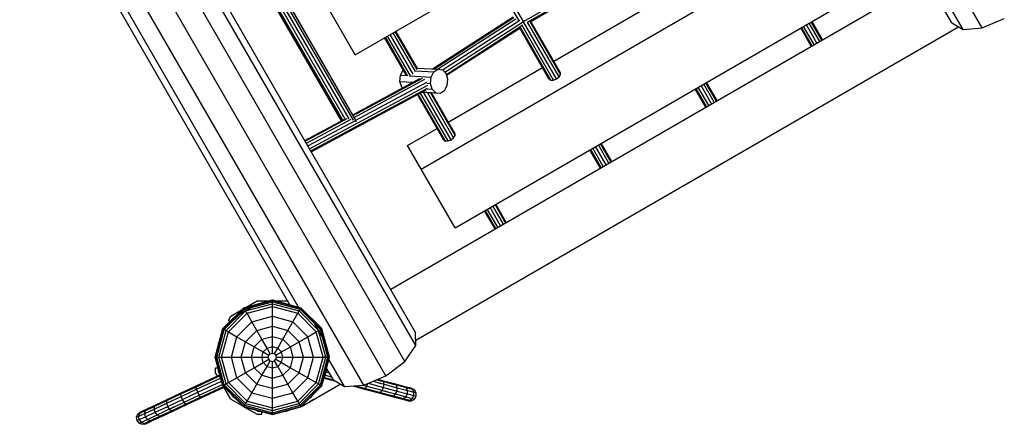
# Model space of a CAD drawing. Extents: x 0 to 29700, y 0 to 21000.
# Drawn here: x 13385 to 14598, y 7788 to 8287 of the extents above; entities that cross this region are included whole.
import ezdxf

# ---------------------------------------------------------------- set-up
doc = ezdxf.new("R2010")
doc.units = 0
doc.layers.add('1', color=7, linetype='Continuous')

msp = doc.modelspace()

# ---------------------------------------------------------------- linework, layer by layer
at = {"layer": '1', "color": 32}
for p, q in [((14570.8, 8276.5), (13467.9, 10186.8)), ((14533.4, 8282.8), (13442.6, 10172.1)), ((14547.2, 8274.6), (13449.4, 10176.1)), ((13872.8, 7885.3), (12775, 9786.7)), ((13872.7, 7901.3), (12781.8, 9790.6)), ((13859.4, 7865.7), (12756.5, 9776)), ((13835.9, 7847.9), (12731.2, 9761.4)), ((13808.7, 7836.5), (12705.8, 9746.8)), ((13728.5, 7932.6), (12695.6, 9721.7)), ((13717.8, 7935.5), (12692.8, 9710.8)), ((13798.1, 8243.4), (14274.4, 8518.4)), ((13879.4, 8102.6), (14355.7, 8377.6)), ((13841.9, 7954.6), (14502.7, 8336.1)), ((13798.1, 8243.4), (13756.4, 8315.7)), ((13921.2, 8030.3), (14397.5, 8305.3)), ((14042.9, 8235.5), (14158.9, 8302.5)), ((14570.8, 8276.5), (14598, 8287.9)), ((13872.8, 7891.6), (14541.8, 8277.8)), ((14533.4, 8282.8), (14547.2, 8274.6)), ((14547.2, 8274.6), (14570.8, 8276.5)), ((13912.9, 8160.5), (14029, 8227.5)), ((13862.7, 8131.5), (13899.1, 8152.5)), ((13879.4, 8102.6), (13862.7, 8131.5)), ((13921.2, 8030.3), (13879.4, 8102.6)), ((13762.2, 7888.1), (13744.4, 7918.8)), ((13872.8, 7885.3), (13872.7, 7901.3)), ((13629.8, 7888.1), (13630.7, 7889.5)), ((13629.8, 7886.4), (13629.8, 7888.1)), ((13762.2, 7887.5), (13762.2, 7888.1)), ((13859.4, 7865.7), (13872.8, 7885.3)), ((13785.1, 7834.6), (13765.9, 7867.9)), ((13835.9, 7847.9), (13859.4, 7865.7)), ((13631.1, 7850.4), (13629.8, 7852.6)), ((13761.4, 7851.4), (13762.2, 7852.6)), ((13762.2, 7852.6), (13762.2, 7854)), ((13771.3, 7842.8), (13763, 7857.2)), ((13731.9, 7810.2), (13779.7, 7837.8)), ((13771.3, 7842.8), (13785.1, 7834.6)), ((13808.7, 7836.5), (13835.9, 7847.9)), ((13785.1, 7834.6), (13808.7, 7836.5)), ((13647.5, 7821.9), (13650.3, 7820.3)), ((13742.4, 7820.7), (13744.4, 7821.9)), ((13744.4, 7821.9), (13745.6, 7823.9)), ((13678.3, 7804.2), (13681.6, 7804.2)), ((13710.7, 7804.2), (13713.7, 7804.2)), ((13713.7, 7804.2), (13716.3, 7805.7))]:
    msp.add_line(p, q, dxfattribs=at)
at = {"layer": '1', "color": 3}
for p, q in [((13799.4, 8161.5), (12938.1, 9653.3)), ((13790.7, 8164.3), (13550.9, 8579.6)), ((13795.9, 8162.8), (13552.8, 8583.8)), ((13797.8, 8165), (13555.5, 8584.6)), ((13781.3, 8162), (13543.2, 8574.4)), ((13782.8, 8162.9), (13544.7, 8575.3)), ((13786, 8164.1), (13547.7, 8576.9)), ((14006.2, 8284.6), (14134.7, 8358.7)), ((14010.5, 8283.5), (14133.5, 8354.5)), ((14013.6, 8284), (14131.5, 8352.1)), ((13999.9, 8286), (13967.9, 8341.4)), ((14005.5, 8284.3), (13971.3, 8343.4)), ((13893.3, 8225.8), (13992.9, 8290)), ((13895, 8225.7), (13993.6, 8289.3)), ((13899.8, 8225.4), (13996.3, 8287.7)), ((13905.8, 8224.6), (14001.2, 8286.1)), ((13908.8, 8221.7), (14005.5, 8284.1)), ((13910.5, 8219.2), (14004.7, 8280)), ((13910.8, 8218.1), (14002.4, 8277.1)), ((14037.3, 8213), (14000.9, 8276.2)), ((14039.2, 8211.9), (14001.8, 8276.8)), ((14042.5, 8212.2), (14003.8, 8279.2)), ((14046.2, 8213.7), (14005.6, 8284)), ((14006.2, 8284.6), (14005.9, 8285.1)), ((14006.5, 8284.1), (14006.2, 8284.6)), ((14049.4, 8216.2), (14010.5, 8283.5)), ((14051.2, 8218.9), (14013.6, 8284)), ((14051.2, 8221), (14014.5, 8284.5)), ((14360.2, 8253.8), (14347.2, 8276.3)), ((14361.1, 8254.4), (14348.2, 8276.8)), ((14363.7, 8255.8), (14350.7, 8278.3)), ((14367.1, 8257.8), (14354.2, 8280.3)), ((14370.6, 8259.8), (14357.6, 8282.3)), ((14373.1, 8261.3), (14360.2, 8283.7)), ((14374.1, 8261.8), (14361.1, 8284.3)), ((13861, 8218.5), (13834.5, 8264.4)), ((13863.2, 8216.9), (13835.4, 8264.9)), ((13866.2, 8217.5), (13837.9, 8266.4)), ((13869.6, 8219.6), (13841.4, 8268.4)), ((13872.3, 8222.8), (13844.9, 8270.4)), ((13874.5, 8225), (13847.4, 8271.9)), ((13874.8, 8226.5), (13848.3, 8272.4)), ((13795.2, 8169.5), (13877.9, 8214)), ((13795.7, 8168.7), (13881.1, 8214.6)), ((14046.2, 8213.7), (14049.4, 8216.2)), ((14049.4, 8216.2), (14051.2, 8218.9)), ((14051.2, 8218.9), (14051.2, 8221)), ((13742, 8127.5), (13887.5, 8205.7)), ((13743.5, 8124.9), (13887.1, 8202.1)), ((13797.1, 8166.2), (13884.2, 8213.1)), ((13798.8, 8162.6), (13886.3, 8209.7)), ((14037.3, 8213), (14039.2, 8211.9)), ((14039.2, 8211.9), (14042.5, 8212.2)), ((14042.5, 8212.2), (14046.2, 8213.7)), ((14231.2, 8179.4), (14218.3, 8201.8)), ((14233.8, 8180.8), (14220.8, 8203.3)), ((14237.2, 8182.8), (14224.3, 8205.3)), ((14240.7, 8184.8), (14227.7, 8207.3)), ((14243.2, 8186.3), (14230.3, 8208.7)), ((14244.2, 8186.8), (14231.2, 8209.3)), ((13744.1, 8123.9), (13885.7, 8200)), ((13907.4, 8138), (13875, 8194.3)), ((13909.3, 8136.9), (13875.9, 8194.8)), ((13912.6, 8137.2), (13878.5, 8196.2)), ((13916.3, 8138.7), (13882.5, 8197.2)), ((13919.5, 8141.2), (13887.3, 8196.9)), ((13921.3, 8143.9), (13890.8, 8196.7)), ((13921.3, 8146), (13892.1, 8196.6)), ((14230.3, 8178.8), (14217.3, 8201.3)), ((13736.1, 8137.7), (13784.4, 8163.7)), ((13736.6, 8136.9), (13788.3, 8164.7)), ((13738, 8134.4), (13793.4, 8164.2)), ((13740, 8131), (13798.4, 8162.4)), ((13799, 8160.6), (13799.4, 8161.5)), ((13799.4, 8161.5), (13799.3, 8161.8)), ((13916.3, 8138.7), (13919.5, 8141.2)), ((13919.5, 8141.2), (13921.3, 8143.9)), ((13921.3, 8143.9), (13921.3, 8146)), ((13907.4, 8138), (13909.3, 8136.9)), ((13909.3, 8136.9), (13912.6, 8137.2)), ((13912.6, 8137.2), (13916.3, 8138.7)), ((14107.3, 8107.8), (14094.4, 8130.3)), ((14110.8, 8109.8), (14097.8, 8132.3)), ((14113.3, 8111.3), (14100.4, 8133.7)), ((14114.3, 8111.8), (14101.3, 8134.3)), ((14100.4, 8103.8), (14087.4, 8126.3)), ((14101.3, 8104.4), (14088.4, 8126.8)), ((14103.9, 8105.8), (14090.9, 8128.3)), ((13980.9, 8034.8), (13967.9, 8057.3)), ((13983.4, 8036.3), (13970.5, 8058.7)), ((13984.4, 8036.8), (13971.4, 8059.3)), ((13970.5, 8028.8), (13957.5, 8051.3)), ((13971.4, 8029.4), (13958.5, 8051.8)), ((13974, 8030.8), (13961, 8053.3)), ((13977.4, 8032.8), (13964.5, 8055.3))]:
    msp.add_line(p, q, dxfattribs=at)
at = {"layer": '1'}
for p, q in [((13874.5, 8227), (13900.2, 8225.4)), ((13853.3, 8210.4), (13854, 8218.1)), ((13854, 8218.1), (13857.4, 8224.5)), ((13854, 8218.1), (13862.4, 8217.6)), ((13857.4, 8224.5), (13857.5, 8224.6)), ((13857.4, 8224.5), (13857.5, 8224.5)), ((13865.2, 8217.4), (13891.7, 8215.7)), ((13872.6, 8223.5), (13895, 8222.1)), ((13891, 8208), (13891.7, 8215.7)), ((13891.7, 8215.7), (13895, 8222.1)), ((13895, 8222.1), (13900.2, 8225.4)), ((13900.2, 8225.4), (13905.7, 8224.8)), ((13905.7, 8224.8), (13910.1, 8220.4)), ((13912.3, 8213.4), (13910.1, 8220.4)), ((13855.5, 8203.4), (13853.3, 8210.4)), ((13853.3, 8210.4), (13869.3, 8209.4)), ((13855.5, 8203.4), (13856.4, 8202.4)), ((13855.5, 8203.4), (13857.9, 8203.2)), ((13886.5, 8208.2), (13891, 8208)), ((13893.2, 8201), (13891, 8208)), ((13908.2, 8199.2), (13911.6, 8205.6)), ((13911.6, 8205.6), (13912.3, 8213.4)), ((13880.7, 8197.4), (13903.1, 8195.9)), ((13881.2, 8197.6), (13897.6, 8196.5)), ((13886.5, 8201.4), (13893.2, 8201)), ((13893.2, 8201), (13897.6, 8196.5)), ((13897.6, 8196.5), (13903.1, 8195.9)), ((13903.1, 8195.9), (13908.2, 8199.2)), ((13647.5, 7918.8), (13678.3, 7936.5)), ((13660.9, 7931.8), (13696.1, 7941.3)), ((13661.2, 7931.4), (13696.1, 7940.7)), ((13662, 7930), (13696.1, 7939.1)), ((13663.2, 7927.8), (13696.1, 7936.6)), ((13664.7, 7932.9), (13677.3, 7940.1)), ((13677.3, 7940.1), (13691.8, 7940.1)), ((13696.1, 7940.7), (13696.1, 7941.3)), ((13696.1, 7941.3), (13731.4, 7931.8)), ((13696.1, 7939.1), (13696.1, 7940.7)), ((13696.1, 7940.7), (13731.1, 7931.4)), ((13696.1, 7936.6), (13696.1, 7939.1)), ((13696.1, 7939.1), (13730.3, 7930)), ((13696.1, 7933.3), (13696.1, 7936.6)), ((13696.1, 7936.6), (13729, 7927.8)), ((13700.5, 7940.1), (13714.7, 7940.1)), ((13714.7, 7940.1), (13715.4, 7939.7)), ((13635.1, 7906), (13660.9, 7931.8)), ((13635.5, 7905.8), (13661.2, 7931.4)), ((13636.9, 7904.9), (13662, 7930)), ((13639.1, 7903.7), (13663.2, 7927.8)), ((13642, 7902), (13664.9, 7924.9)), ((13644.9, 7921.4), (13658.1, 7929)), ((13661.2, 7931.4), (13660.9, 7931.8)), ((13662, 7930), (13661.2, 7931.4)), ((13663.2, 7927.8), (13662, 7930)), ((13664.9, 7924.9), (13663.2, 7927.8)), ((13664.9, 7924.9), (13696.1, 7933.3)), ((13670.9, 7914.5), (13664.9, 7924.9)), ((13696.1, 7933.3), (13727.4, 7924.9)), ((13696.1, 7909.1), (13696.1, 7933.3)), ((13721.4, 7914.5), (13727.4, 7924.9)), ((13727.4, 7924.9), (13729, 7927.8)), ((13727.4, 7924.9), (13750.3, 7902)), ((13729, 7927.8), (13730.3, 7930)), ((13729, 7927.8), (13753.1, 7903.7)), ((13730.3, 7930), (13731.1, 7931.4)), ((13755.3, 7904.9), (13730.3, 7930)), ((13731.1, 7931.4), (13731.4, 7931.8)), ((13731.1, 7931.4), (13756.7, 7905.8)), ((13757.2, 7906), (13731.4, 7931.8)), ((13641.9, 7916.2), (13644.9, 7921.4)), ((13641.9, 7916.2), (13644, 7915)), ((13647.2, 7918.1), (13647.5, 7918.8)), ((13652.4, 7896), (13670.9, 7914.5)), ((13670.9, 7914.5), (13696.1, 7921.3)), ((13677, 7903.9), (13670.9, 7914.5)), ((13696.1, 7921.3), (13721.4, 7914.5)), ((13715.3, 7903.9), (13721.4, 7914.5)), ((13721.4, 7914.5), (13739.9, 7896)), ((13625.6, 7870.8), (13635.1, 7906)), ((13626.2, 7870.8), (13635.5, 7905.8)), ((13627.8, 7870.8), (13636.9, 7904.9)), ((13630.3, 7870.8), (13639.1, 7903.7)), ((13633.6, 7870.8), (13642, 7902)), ((13635.1, 7906), (13635.5, 7905.8)), ((13635.5, 7905.8), (13636.9, 7904.9)), ((13636.9, 7904.9), (13639.1, 7903.7)), ((13639.1, 7903.7), (13642, 7902)), ((13642, 7902), (13652.4, 7896)), ((13663, 7889.9), (13677, 7903.9)), ((13677, 7903.9), (13696.1, 7909.1)), ((13683.3, 7893.1), (13677, 7903.9)), ((13696.1, 7909.1), (13715.3, 7903.9)), ((13696.1, 7883.8), (13696.1, 7909.1)), ((13709, 7893.1), (13715.3, 7903.9)), ((13715.3, 7903.9), (13729.3, 7889.9)), ((13739.9, 7896), (13750.3, 7902)), ((13750.3, 7902), (13753.1, 7903.7)), ((13758.6, 7870.8), (13750.3, 7902)), ((13753.1, 7903.7), (13755.3, 7904.9)), ((13761.9, 7870.8), (13753.1, 7903.7)), ((13755.3, 7904.9), (13756.7, 7905.8)), ((13764.5, 7870.8), (13755.3, 7904.9)), ((13756.7, 7905.8), (13757.2, 7906)), ((13766.1, 7870.8), (13756.7, 7905.8)), ((13766.6, 7870.8), (13757.2, 7906)), ((13645.6, 7870.8), (13652.4, 7896)), ((13652.4, 7896), (13663, 7889.9)), ((13657.8, 7870.8), (13663, 7889.9)), ((13663, 7889.9), (13673.8, 7883.7)), ((13673.8, 7883.7), (13683.3, 7893.1)), ((13683.3, 7893.1), (13696.1, 7896.5)), ((13689.6, 7882.1), (13683.3, 7893.1)), ((13696.1, 7896.5), (13709, 7893.1)), ((13702.7, 7882.1), (13709, 7893.1)), ((13718.5, 7883.7), (13709, 7893.1)), ((13718.5, 7883.7), (13729.3, 7889.9)), ((13729.3, 7889.9), (13739.9, 7896)), ((13734.4, 7870.8), (13729.3, 7889.9)), ((13746.7, 7870.8), (13739.9, 7896)), ((13670.4, 7870.8), (13673.8, 7883.7)), ((13673.8, 7883.7), (13684.9, 7877.3)), ((13683.1, 7870.8), (13684.9, 7877.3)), ((13684.9, 7877.3), (13689.6, 7882.1)), ((13684.9, 7877.3), (13691.8, 7873.3)), ((13689.6, 7882.1), (13696.1, 7883.8)), ((13693.6, 7875.1), (13689.6, 7882.1)), ((13691.8, 7873.3), (13693.6, 7875.1)), ((13693.6, 7875.1), (13696.1, 7875.8)), ((13696.1, 7875.8), (13696.1, 7883.8)), ((13696.1, 7883.8), (13702.7, 7882.1)), ((13696.1, 7875.8), (13698.7, 7875.1)), ((13698.7, 7875.1), (13702.7, 7882.1)), ((13700.5, 7873.3), (13698.7, 7875.1)), ((13700.5, 7873.3), (13707.4, 7877.3)), ((13702.7, 7882.1), (13707.4, 7877.3)), ((13707.4, 7877.3), (13718.5, 7883.7)), ((13709.2, 7870.8), (13707.4, 7877.3)), ((13721.9, 7870.8), (13718.5, 7883.7)), ((13635.1, 7835.5), (13625.6, 7870.8)), ((13625.6, 7870.8), (13626.2, 7870.8)), ((13635.5, 7835.8), (13626.2, 7870.8)), ((13626.2, 7870.8), (13627.8, 7870.8)), ((13636.9, 7836.6), (13627.8, 7870.8)), ((13627.8, 7870.8), (13630.3, 7870.8)), ((13639.1, 7837.9), (13630.3, 7870.8)), ((13630.3, 7870.8), (13633.6, 7870.8)), ((13642, 7839.5), (13633.6, 7870.8)), ((13633.6, 7870.8), (13645.6, 7870.8)), ((13652.4, 7845.5), (13645.6, 7870.8)), ((13645.6, 7870.8), (13657.8, 7870.8)), ((13663, 7851.6), (13657.8, 7870.8)), ((13657.8, 7870.8), (13670.4, 7870.8)), ((13673.8, 7857.9), (13670.4, 7870.8)), ((13670.4, 7870.8), (13683.1, 7870.8)), ((13673.8, 7857.9), (13684.9, 7864.3)), ((13684.9, 7864.3), (13683.1, 7870.8)), ((13683.1, 7870.8), (13691.1, 7870.8)), ((13684.9, 7864.3), (13691.8, 7868.2)), ((13689.6, 7859.5), (13684.9, 7864.3)), ((13689.6, 7859.5), (13693.6, 7866.4)), ((13691.1, 7870.8), (13691.8, 7873.3)), ((13691.8, 7868.2), (13691.1, 7870.8)), ((13693.6, 7866.4), (13691.8, 7868.2)), ((13693.6, 7866.4), (13696.1, 7865.7)), ((13696.1, 7865.7), (13698.7, 7866.4)), ((13696.1, 7845), (13696.1, 7865.7)), ((13698.7, 7866.4), (13700.5, 7868.2)), ((13702.7, 7859.5), (13698.7, 7866.4)), ((13701.2, 7870.8), (13700.5, 7873.3)), ((13700.5, 7868.2), (13701.2, 7870.8)), ((13700.5, 7868.2), (13707.4, 7864.3)), ((13701.2, 7870.8), (13709.2, 7870.8)), ((13702.7, 7859.5), (13707.4, 7864.3)), ((13707.4, 7864.3), (13709.2, 7870.8)), ((13707.4, 7864.3), (13718.5, 7857.9)), ((13709.2, 7870.8), (13721.9, 7870.8)), ((13718.5, 7857.9), (13721.9, 7870.8)), ((13721.9, 7870.8), (13734.4, 7870.8)), ((13729.3, 7851.6), (13734.4, 7870.8)), ((13734.4, 7870.8), (13746.7, 7870.8)), ((13739.9, 7845.5), (13746.7, 7870.8)), ((13746.7, 7870.8), (13758.6, 7870.8)), ((13750.3, 7839.5), (13758.6, 7870.8)), ((13753.1, 7837.9), (13761.9, 7870.8)), ((13755.3, 7836.6), (13764.5, 7870.8)), ((13756.7, 7835.8), (13766.1, 7870.8)), ((13757.2, 7835.5), (13766.6, 7870.8)), ((13758.6, 7870.8), (13761.9, 7870.8)), ((13761.9, 7870.8), (13764.5, 7870.8)), ((13764.5, 7870.8), (13766.1, 7870.8)), ((13766.1, 7870.8), (13766.6, 7870.8)), ((13626.2, 7851.6), (13626.2, 7857.7)), ((13626.2, 7857.7), (13629.2, 7857.7)), ((13628.5, 7847.7), (13626.2, 7851.6)), ((13629.8, 7852.6), (13629.8, 7855.2)), ((13629.8, 7852.6), (13629.8, 7855.1)), ((13652.4, 7845.5), (13663, 7851.6)), ((13663, 7851.6), (13673.8, 7857.9)), ((13663, 7851.6), (13677, 7837.6)), ((13683.3, 7848.5), (13673.8, 7857.9)), ((13683.3, 7848.5), (13689.6, 7859.5)), ((13689.6, 7859.5), (13696.1, 7857.7)), ((13696.1, 7857.7), (13702.7, 7859.5)), ((13709, 7848.5), (13702.7, 7859.5)), ((13709, 7848.5), (13718.5, 7857.9)), ((13715.3, 7837.6), (13729.3, 7851.6)), ((13718.5, 7857.9), (13729.3, 7851.6)), ((13729.3, 7851.6), (13739.9, 7845.5)), ((13636.9, 7836.6), (13639.1, 7837.9)), ((13639.1, 7837.9), (13642, 7839.5)), ((13639.1, 7837.9), (13663.2, 7813.8)), ((13642, 7839.5), (13652.4, 7845.5)), ((13664.9, 7816.7), (13642, 7839.5)), ((13652.4, 7845.5), (13670.9, 7827)), ((13677, 7837.6), (13683.3, 7848.5)), ((13683.3, 7848.5), (13696.1, 7845)), ((13696.1, 7845), (13709, 7848.5)), ((13696.1, 7832.5), (13696.1, 7845)), ((13715.3, 7837.6), (13709, 7848.5)), ((13721.4, 7827), (13739.9, 7845.5)), ((13727.4, 7816.7), (13750.3, 7839.5)), ((13729, 7813.8), (13753.1, 7837.9)), ((13739.9, 7845.5), (13750.3, 7839.5)), ((13750.3, 7839.5), (13753.1, 7837.9)), ((13753.1, 7837.9), (13755.3, 7836.6)), ((13635.1, 7835.5), (13635.5, 7835.8)), ((13635.1, 7835.5), (13660.9, 7809.7)), ((13635.5, 7835.8), (13636.9, 7836.6)), ((13635.5, 7835.8), (13661.2, 7810.2)), ((13644.9, 7819.3), (13636.5, 7833.8)), ((13636.9, 7836.6), (13662, 7811.6)), ((13664.9, 7816.7), (13670.9, 7827)), ((13670.9, 7827), (13677, 7837.6)), ((13670.9, 7827), (13696.1, 7820.2)), ((13677, 7837.6), (13696.1, 7832.5)), ((13696.1, 7832.5), (13715.3, 7837.6)), ((13696.1, 7820.2), (13696.1, 7832.5)), ((13696.1, 7820.2), (13721.4, 7827)), ((13721.4, 7827), (13715.3, 7837.6)), ((13727.4, 7816.7), (13721.4, 7827)), ((13730.3, 7811.6), (13755.3, 7836.6)), ((13731.1, 7810.2), (13756.7, 7835.8)), ((13731.4, 7809.7), (13757.2, 7835.5)), ((13755.3, 7836.6), (13756.7, 7835.8)), ((13756.7, 7835.8), (13757.2, 7835.5)), ((13644.9, 7819.3), (13660.1, 7810.5)), ((13647.5, 7821.9), (13646, 7824.6)), ((13662, 7811.6), (13663.2, 7813.8)), ((13663.2, 7813.8), (13664.9, 7816.7)), ((13663.2, 7813.8), (13696.1, 7805)), ((13664.9, 7816.7), (13696.1, 7808.3)), ((13696.1, 7808.3), (13696.1, 7820.2)), ((13696.1, 7808.3), (13727.4, 7816.7)), ((13696.1, 7805), (13729, 7813.8)), ((13729, 7813.8), (13727.4, 7816.7)), ((13730.3, 7811.6), (13729, 7813.8)), ((13741.8, 7816.3), (13747.1, 7819.3)), ((13660.9, 7809.7), (13661.2, 7810.2)), ((13660.9, 7809.7), (13696.1, 7800.3)), ((13661.2, 7810.2), (13662, 7811.6)), ((13661.2, 7810.2), (13696.1, 7800.8)), ((13661.9, 7809.4), (13677.3, 7800.6)), ((13662, 7811.6), (13696.1, 7802.4)), ((13675.4, 7805.8), (13678.3, 7804.2)), ((13678.3, 7804.2), (13681.6, 7804.2)), ((13683.3, 7800.6), (13683.3, 7803.7)), ((13696.1, 7802.4), (13730.3, 7811.6)), ((13696.1, 7800.8), (13731.1, 7810.2)), ((13696.1, 7800.3), (13731.4, 7809.7)), ((13696.1, 7805), (13696.1, 7808.3)), ((13696.1, 7802.4), (13696.1, 7805)), ((13696.1, 7800.8), (13696.1, 7802.4)), ((13731.1, 7810.2), (13730.3, 7811.6)), ((13731.4, 7809.7), (13731.1, 7810.2)), ((13677.3, 7800.6), (13683.3, 7800.6)), ((13696.1, 7800.3), (13696.1, 7800.8))]:
    msp.add_line(p, q, dxfattribs=at)
at = {"layer": '1', "color": 1}
for p, q in [((13761.1, 7848.7), (13763.2, 7856.5)), ((13762.1, 7852.6), (13766.3, 7851.5)), ((13763.2, 7856.5), (13763.2, 7856.8)), ((13763.2, 7856.5), (13763.5, 7856.4)), ((13760, 7844.9), (13760.3, 7845.9)), ((13760, 7844.9), (13774.2, 7841.1)), ((13760.3, 7845.9), (13761.1, 7848.7)), ((13760.3, 7845.9), (13771.2, 7843)), ((13761.1, 7848.7), (13769.1, 7846.6)), ((13812.5, 7835), (13813.7, 7838.6)), ((13814, 7838.7), (13833.1, 7833.6)), ((13820.1, 7841.2), (13833.7, 7837.6)), ((13824.5, 7843.1), (13833, 7840.8)), ((13826.1, 7843.7), (13831.3, 7842.3)), ((13826.9, 7839.4), (13833.7, 7837.6)), ((13831.3, 7842.3), (13846.3, 7838.3)), ((13831.3, 7842.3), (13833, 7840.8)), ((13833, 7840.8), (13848.8, 7836.6)), ((13833.7, 7837.6), (13833, 7840.8)), ((13843.3, 7838), (13848.8, 7836.6)), ((13846.3, 7838.3), (13848.8, 7836.6)), ((13846.3, 7838.3), (13857.8, 7835.2)), ((13795.3, 7835.4), (13809.7, 7831.6)), ((13798.5, 7835.7), (13811, 7832.3)), ((13807.3, 7836.4), (13812.5, 7835)), ((13809.7, 7831.6), (13811, 7832.3)), ((13809.7, 7831.6), (13827.2, 7826.9)), ((13811, 7832.3), (13812.5, 7835)), ((13811, 7832.3), (13829.4, 7827.4)), ((13812.5, 7835), (13824.8, 7831.7)), ((13824.8, 7831.7), (13838.4, 7828)), ((13827.2, 7826.9), (13829.4, 7827.4)), ((13827.2, 7826.9), (13842.2, 7822.9)), ((13829.4, 7827.4), (13831.6, 7829.9)), ((13829.4, 7827.4), (13845.2, 7823.2)), ((13831.6, 7829.9), (13833.1, 7833.6)), ((13831.6, 7829.9), (13848, 7825.5)), ((13833.1, 7833.6), (13833.7, 7837.6)), ((13833.1, 7833.6), (13849.8, 7829.1)), ((13833.7, 7837.6), (13850.1, 7833.2)), ((13848, 7825.5), (13849.8, 7829.1)), ((13850.1, 7833.2), (13848.8, 7836.6)), ((13848.8, 7836.6), (13860.9, 7833.3)), ((13849.8, 7829.1), (13850.1, 7833.2)), ((13849.8, 7829.1), (13862.5, 7825.7)), ((13850.1, 7833.2), (13862.6, 7829.8)), ((13857.8, 7835.2), (13865.1, 7833.3)), ((13857.8, 7835.2), (13860.9, 7833.3)), ((13860.6, 7822.1), (13862.5, 7825.7)), ((13860.9, 7833.3), (13868.6, 7831.3)), ((13862.6, 7829.8), (13860.9, 7833.3)), ((13862.5, 7825.7), (13862.6, 7829.8)), ((13862.5, 7825.7), (13870.5, 7823.6)), ((13862.6, 7829.8), (13870.6, 7827.8)), ((13865.1, 7833.3), (13867.5, 7832.6)), ((13865.1, 7833.3), (13868.6, 7831.3)), ((13867.5, 7832.6), (13871.2, 7830.6)), ((13868.6, 7831.3), (13871.2, 7830.6)), ((13870.6, 7827.8), (13868.6, 7831.3)), ((13870.5, 7823.6), (13870.6, 7827.8)), ((13870.6, 7827.8), (13873.3, 7827)), ((13873.3, 7827), (13871.2, 7830.6)), ((13873.3, 7822.8), (13873.3, 7827)), ((13839.7, 7824.6), (13845.2, 7823.2)), ((13842.2, 7822.9), (13845.2, 7823.2)), ((13842.2, 7822.9), (13853.7, 7819.8)), ((13845.2, 7823.2), (13848, 7825.5)), ((13845.2, 7823.2), (13857.3, 7819.9)), ((13848, 7825.5), (13860.6, 7822.1)), ((13853.7, 7819.8), (13857.3, 7819.9)), ((13853.7, 7819.8), (13860.9, 7817.8)), ((13857.3, 7819.9), (13860.6, 7822.1)), ((13857.3, 7819.9), (13865, 7817.9)), ((13860.6, 7822.1), (13868.5, 7820)), ((13860.9, 7817.8), (13865, 7817.9)), ((13860.9, 7817.8), (13863.4, 7817.2)), ((13863.4, 7817.2), (13867.6, 7817.2)), ((13865, 7817.9), (13868.5, 7820)), ((13865, 7817.9), (13867.6, 7817.2)), ((13867.6, 7817.2), (13871.2, 7819.2)), ((13868.5, 7820), (13870.5, 7823.6)), ((13868.5, 7820), (13871.2, 7819.2)), ((13870.5, 7823.6), (13873.3, 7822.8)), ((13871.2, 7819.2), (13873.3, 7822.8))]:
    msp.add_line(p, q, dxfattribs=at)
at = {"layer": '1', "color": 40}
for p, q in [((13601.5, 7835.1), (13630.5, 7848.6)), ((13601.7, 7834), (13630.9, 7847.7)), ((13602.8, 7831.3), (13632.2, 7845)), ((13604.4, 7827.6), (13633.6, 7841.2)), ((13630.9, 7847.7), (13630.5, 7848.6)), ((13632.2, 7845), (13630.9, 7847.7)), ((13633, 7843.1), (13632.2, 7845)), ((13567.5, 7819.3), (13583.9, 7826.9)), ((13583.4, 7825.5), (13601.7, 7834)), ((13583.4, 7825.5), (13583.9, 7826.9)), ((13583.9, 7826.9), (13601.5, 7835.1)), ((13583.9, 7822.5), (13602.8, 7831.3)), ((13585.4, 7818.8), (13604.4, 7827.6)), ((13601.7, 7834), (13601.5, 7835.1)), ((13602.8, 7831.3), (13601.7, 7834)), ((13604.4, 7827.6), (13602.8, 7831.3)), ((13606.1, 7824), (13604.4, 7827.6)), ((13606.1, 7824), (13634.6, 7837.3)), ((13607.5, 7821.5), (13635.9, 7834.7)), ((13608.2, 7820.6), (13636.7, 7833.9)), ((13550.6, 7807), (13566, 7814.2)), ((13551.3, 7810.5), (13566.1, 7817.4)), ((13553.4, 7812.7), (13567.5, 7819.3)), ((13559.6, 7811.2), (13566, 7814.2)), ((13566, 7814.2), (13583.9, 7822.5)), ((13566, 7814.2), (13566.1, 7817.4)), ((13567.2, 7810.3), (13566, 7814.2)), ((13566.1, 7817.4), (13583.4, 7825.5)), ((13566.1, 7817.4), (13567.5, 7819.3)), ((13567.2, 7810.3), (13585.4, 7818.8)), ((13569.4, 7806.9), (13587.3, 7815.3)), ((13583.9, 7822.5), (13583.4, 7825.5)), ((13585.4, 7818.8), (13583.9, 7822.5)), ((13587.3, 7815.3), (13585.4, 7818.8)), ((13587.3, 7815.3), (13606.1, 7824)), ((13589.2, 7812.9), (13587.3, 7815.3)), ((13589.2, 7812.9), (13607.5, 7821.5)), ((13590.6, 7812.4), (13608.2, 7820.6)), ((13607.5, 7821.5), (13606.1, 7824)), ((13608.2, 7820.6), (13607.5, 7821.5)), ((13530.3, 7800.7), (13533.5, 7803.4)), ((13530.3, 7800.7), (13532.7, 7801.9)), ((13531.4, 7798), (13532.7, 7801.9)), ((13531.4, 7798), (13538.8, 7801.5)), ((13532.7, 7801.9), (13539.9, 7805.2)), ((13532.7, 7801.9), (13535.8, 7804.5)), ((13533.5, 7803.4), (13535.8, 7804.5)), ((13535.8, 7804.5), (13542.6, 7807.7)), ((13538.8, 7801.5), (13550.6, 7807)), ((13538.8, 7801.5), (13539.9, 7805.2)), ((13539.7, 7797.5), (13538.8, 7801.5)), ((13539.7, 7797.5), (13551.6, 7803)), ((13539.9, 7805.2), (13546.2, 7808.2)), ((13539.9, 7805.2), (13542.6, 7807.7)), ((13542.6, 7807.7), (13553.4, 7812.7)), ((13546.2, 7808.2), (13556.4, 7812.9)), ((13550.6, 7807), (13551.3, 7810.5)), ((13551.6, 7803), (13550.6, 7807)), ((13551.3, 7810.5), (13553.4, 7812.7)), ((13551.6, 7803), (13567.2, 7810.3)), ((13554, 7799.7), (13551.6, 7803)), ((13554, 7799.7), (13563, 7803.9)), ((13557.1, 7798), (13572, 7804.9)), ((13560.2, 7798.2), (13574.3, 7804.8)), ((13563, 7803.9), (13575.7, 7809.9)), ((13569.4, 7806.9), (13567.2, 7810.3)), ((13569.4, 7806.9), (13572, 7804.9)), ((13572, 7804.9), (13589.2, 7812.9)), ((13572, 7804.9), (13574.3, 7804.8)), ((13574.3, 7804.8), (13590.6, 7812.4)), ((13589.2, 7812.9), (13590.6, 7812.4)), ((13528.9, 7796.8), (13530.3, 7800.7)), ((13528.9, 7796.8), (13531.4, 7798)), ((13529.6, 7792.8), (13528.9, 7796.8)), ((13529.6, 7792.8), (13532.1, 7794)), ((13532.2, 7789.6), (13529.6, 7792.8)), ((13532.1, 7794), (13531.4, 7798)), ((13532.1, 7794), (13539.7, 7797.5)), ((13534.8, 7790.7), (13532.1, 7794)), ((13532.2, 7789.6), (13534.8, 7790.7)), ((13532.2, 7789.6), (13536.2, 7788.2)), ((13534.8, 7790.7), (13542.2, 7794.2)), ((13534.8, 7790.7), (13538.6, 7789.3)), ((13536.2, 7788.2), (13538.6, 7789.3)), ((13538.6, 7789.3), (13545.7, 7792.7)), ((13538.6, 7789.3), (13542.6, 7790)), ((13542.2, 7794.2), (13539.7, 7797.5)), ((13540.3, 7788.9), (13542.6, 7790)), ((13542.2, 7794.2), (13554, 7799.7)), ((13542.2, 7794.2), (13545.7, 7792.7)), ((13542.6, 7790), (13549.4, 7793.2)), ((13545.7, 7792.7), (13552.1, 7795.6)), ((13545.7, 7792.7), (13549.4, 7793.2)), ((13549.4, 7793.2), (13560.2, 7798.2)), ((13552.1, 7795.6), (13562.3, 7800.4)), ((13554, 7799.7), (13557.1, 7798)), ((13557.1, 7798), (13560.2, 7798.2)), ((13536.2, 7788.2), (13540.3, 7788.9))]:
    msp.add_line(p, q, dxfattribs=at)

doc.saveas('drawing.dxf')
